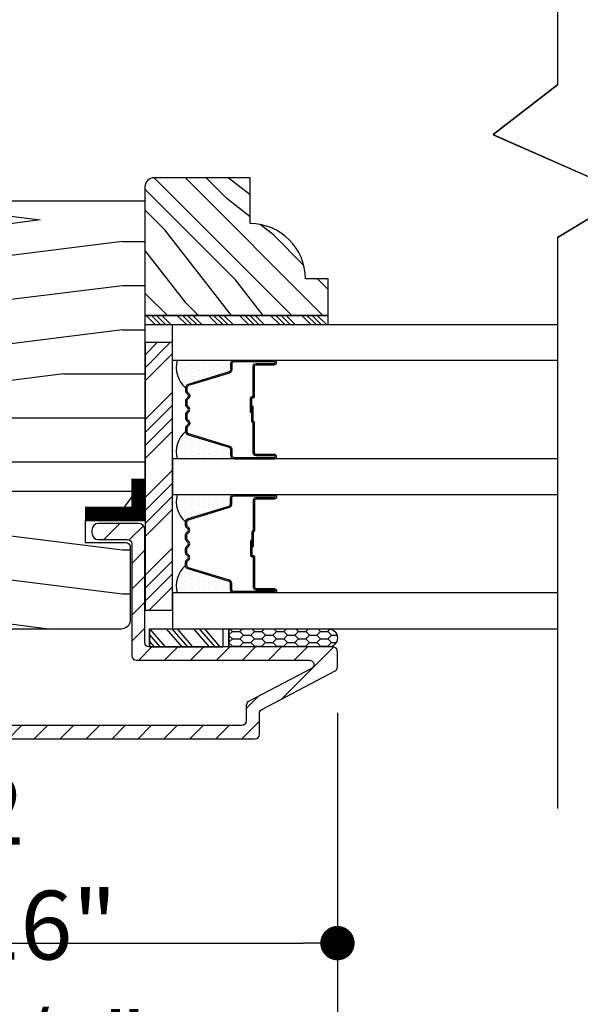
# Model space of a CAD drawing. Extents: x 0 to 54, y 0 to 114.
# Drawn here: x 13 to 14, y 47 to 50 of the extents above; entities that cross this region are included whole.
import ezdxf

# ---------------------------------------------------------------- set-up
doc = ezdxf.new("R2010")
doc.units = 0
doc.header["$LTSCALE"] = 6
doc.header["$MEASUREMENT"] = 0
doc.layers.get('0').update_dxf_attribs({"linetype": 'CONTINUOUS'})
doc.layers.get('Defpoints').update_dxf_attribs({"linetype": 'CONTINUOUS', "lineweight": 5})
doc.layers.add('A-ANNO-DIMS', color=3, linetype='CONTINUOUS')
doc.layers.add('A-DETL-CUT', color=6, linetype='CONTINUOUS')
doc.styles.add('SIMPLEX', font='SIMPLEX.shx', dxfattribs={"width": 0.75})
doc.dimstyles.new('Andersen Elevation', dxfattribs={"dimscale": 24, "dimtxt": 0.09375, "dimasz": 0.0625, "dimexe": 0.125, "dimexo": 0.0625, "dimgap": 0.03125, "dimtad": 1, "dimdec": 6, "dimzin": 3, "dimdsep": 46, "dimlunit": 4, "dimtxsty": 'SIMPLEX', "dimblk": 'DOT', "dimcen": 0, "dimclrd": 256, "dimclre": 256, "dimadec": 0, "dimazin": 0, "dimtfac": 1, "dimtdec": 6, "dimtmove": 0, "dimatfit": 0, "dimldrblk": 'DOT', "dimfxl": 1, "dimfrac": 2, "dimtolj": 1, "dimtzin": 4, "dimlwd": -1, "dimlwe": -1, "dimarcsym": 0})

# ---------------------------------------------------------------- blocks, each defined once
blk = doc.blocks.new('*X36')
at = {"color": 0}
for p, q in [((8.125, 4.5625), (8.125, 4.5625)), ((8.1406, 4.5625), (8.1406, 4.5625)), ((8.1172, 4.5469), (8.1172, 4.5469)), ((8.125, 4.5312), (8.125, 4.5312)), ((8.1328, 4.5469), (8.1328, 4.5469)), ((8.1406, 4.5312), (8.1406, 4.5312)), ((8.1484, 4.5469), (8.1484, 4.5469)), ((8.1562, 4.5312), (8.1562, 4.5312)), ((8.1172, 4.5156), (8.1172, 4.5156)), ((8.125, 4.5), (8.125, 4.5)), ((8.1328, 4.5156), (8.1328, 4.5156)), ((8.1406, 4.5), (8.1406, 4.5)), ((8.1484, 4.5156), (8.1484, 4.5156)), ((8.1562, 4.5), (8.1562, 4.5)), ((8.1641, 4.5156), (8.1641, 4.5156)), ((8.1719, 4.5), (8.1719, 4.5)), ((8.1172, 4.4844), (8.1172, 4.4844)), ((8.125, 4.4688), (8.125, 4.4688)), ((8.1328, 4.4844), (8.1328, 4.4844)), ((8.1406, 4.4688), (8.1406, 4.4688)), ((8.1484, 4.4844), (8.1484, 4.4844)), ((8.1562, 4.4688), (8.1562, 4.4688)), ((8.1641, 4.4844), (8.1641, 4.4844)), ((8.1719, 4.4688), (8.1719, 4.4688)), ((8.1797, 4.4844), (8.1797, 4.4844)), ((8.1172, 4.4531), (8.1172, 4.4531)), ((8.125, 4.4375), (8.125, 4.4375)), ((8.1328, 4.4531), (8.1328, 4.4531)), ((8.1406, 4.4375), (8.1406, 4.4375)), ((8.1484, 4.4531), (8.1484, 4.4531)), ((8.1562, 4.4375), (8.1562, 4.4375)), ((8.1641, 4.4531), (8.1641, 4.4531)), ((8.1719, 4.4375), (8.1719, 4.4375)), ((8.1797, 4.4531), (8.1797, 4.4531)), ((8.1875, 4.4375), (8.1875, 4.4375)), ((8.1172, 4.4219), (8.1172, 4.4219)), ((8.125, 4.4062), (8.125, 4.4062)), ((8.1328, 4.4219), (8.1328, 4.4219)), ((8.1406, 4.4062), (8.1406, 4.4062)), ((8.1484, 4.4219), (8.1484, 4.4219)), ((8.1562, 4.4062), (8.1562, 4.4062)), ((8.1641, 4.4219), (8.1641, 4.4219)), ((8.1719, 4.4062), (8.1719, 4.4062)), ((8.1797, 4.4219), (8.1797, 4.4219)), ((8.1875, 4.4062), (8.1875, 4.4062)), ((8.1953, 4.4219), (8.1953, 4.4219)), ((8.2031, 4.4062), (8.2031, 4.4062)), ((8.1172, 4.3906), (8.1172, 4.3906)), ((8.125, 4.375), (8.125, 4.375)), ((8.1328, 4.3906), (8.1328, 4.3906)), ((8.1406, 4.375), (8.1406, 4.375)), ((8.1484, 4.3906), (8.1484, 4.3906)), ((8.1562, 4.375), (8.1562, 4.375)), ((8.1641, 4.3906), (8.1641, 4.3906)), ((8.1719, 4.375), (8.1719, 4.375)), ((8.1797, 4.3906), (8.1797, 4.3906)), ((8.1953, 4.3906), (8.1953, 4.3906))]:
    blk.add_line(p, q, dxfattribs=at)
blk = doc.blocks.new('_DOT')
at = {"color": 0, "linetype": 'ByBlock'}
blk.add_line((-0.5, 0), (-1, 0), dxfattribs=at)
at = {"color": 0, "linetype": 'ByBlock', "const_width": 0.5}
blk.add_lwpolyline([(-0.25, 0, 1), (0.25, 0, 1)], format="xyb", close=True, dxfattribs=at)
blk = doc.blocks.new('*D193')
at = {"layer": 'A-ANNO-DIMS', "transparency": 16777216}
for p, q in [((11.3345, 47.3677), (11.3345, 46.0466)), ((10.5845, 47.2835), (10.5845, 46.0466)), ((10.4673, 46.2028), (10.3501, 46.2028)), ((10.5845, 46.2028), (11.3345, 46.2028)), ((11.4517, 46.2028), (13.0532, 46.2028))]:
    blk.add_line(p, q, dxfattribs=at)
at = {"layer": 'Defpoints', "color": 0, "transparency": 16777216}
for p in [(11.3345, 47.524), (10.5845, 47.4398), (11.3345, 46.2028)]:
    blk.add_point(p, dxfattribs=at)
at = {"layer": 'A-ANNO-DIMS', "transparency": 16777216, "xscale": 0.1171875, "yscale": 0.1171875, "zscale": 0.1171875}
blk.add_blockref('_DOT', (10.5845, 46.2028), dxfattribs=at)
at = {"layer": 'A-ANNO-DIMS', "transparency": 16777216, "xscale": 0.1171875, "yscale": 0.1171875, "zscale": 0.1171875, "rotation": 180}
blk.add_blockref('_DOT', (11.3345, 46.2028), dxfattribs=at)
at = {"layer": 'A-ANNO-DIMS', "color": 0, "transparency": 16777216, "insert": (12.6821, 46.4595), "char_height": 0.23438, "attachment_point": 5, "style": 'SIMPLEX'}
blk.add_mtext('\\A1;3/4"', dxfattribs=at)
blk = doc.blocks.new('*D194')
at = {"layer": 'A-ANNO-DIMS', "transparency": 16777216}
for p, q in [((13.647, 47.5968), (13.647, 45.3557)), ((10.5845, 47.2835), (10.5845, 45.3557)), ((10.7017, 45.512), (13.5298, 45.512))]:
    blk.add_line(p, q, dxfattribs=at)
at = {"layer": 'Defpoints', "color": 0, "transparency": 16777216}
for p in [(13.647, 47.753), (10.5845, 47.4398), (13.647, 45.512)]:
    blk.add_point(p, dxfattribs=at)
at = {"layer": 'A-ANNO-DIMS', "transparency": 16777216, "xscale": 0.1171875, "yscale": 0.1171875, "zscale": 0.1171875, "rotation": 180}
blk.add_blockref('_DOT', (10.5845, 45.512), dxfattribs=at)
at = {"layer": 'A-ANNO-DIMS', "transparency": 16777216, "xscale": 0.1171875, "yscale": 0.1171875, "zscale": 0.1171875}
blk.add_blockref('_DOT', (13.647, 45.512), dxfattribs=at)
at = {"layer": 'A-ANNO-DIMS', "color": 0, "transparency": 16777216, "insert": (12.1157, 45.7687), "char_height": 0.234375, "attachment_point": 5, "style": 'SIMPLEX'}
blk.add_mtext('\\A1;3 1/16"', dxfattribs=at)
blk = doc.blocks.new('*D199')
at = {"layer": 'A-ANNO-DIMS', "transparency": 16777216}
for p, q in [((13.647, 47.5968), (13.647, 46.6564)), ((11.3345, 47.3677), (11.3345, 46.6564)), ((11.4517, 46.8127), (13.5298, 46.8127))]:
    blk.add_line(p, q, dxfattribs=at)
at = {"layer": 'Defpoints', "color": 0, "transparency": 16777216}
for p in [(13.647, 47.753), (11.3345, 47.524), (13.647, 46.8127)]:
    blk.add_point(p, dxfattribs=at)
at = {"layer": 'A-ANNO-DIMS', "transparency": 16777216, "xscale": 0.1171875, "yscale": 0.1171875, "zscale": 0.1171875, "rotation": 180}
blk.add_blockref('_DOT', (11.3345, 46.8127), dxfattribs=at)
at = {"layer": 'A-ANNO-DIMS', "transparency": 16777216, "xscale": 0.1171875, "yscale": 0.1171875, "zscale": 0.1171875}
blk.add_blockref('_DOT', (13.647, 46.8127), dxfattribs=at)
at = {"layer": 'A-ANNO-DIMS', "color": 0, "transparency": 16777216, "insert": (12.4907, 47.0694), "char_height": 0.234375, "attachment_point": 5, "style": 'SIMPLEX'}
blk.add_mtext('\\A1;2 5/16"', dxfattribs=at)
blk = doc.blocks.new('*D200')
at = {"layer": 'A-ANNO-DIMS', "transparency": 16777216}
for p, q in [((10.5845, 47.2835), (10.5845, 44.7473)), ((18.5845, 47.2835), (18.5845, 44.7473)), ((10.7017, 44.9035), (18.4673, 44.9035))]:
    blk.add_line(p, q, dxfattribs=at)
at = {"layer": 'Defpoints', "color": 0, "transparency": 16777216}
for p in [(10.5845, 47.4398), (18.5845, 47.4398), (18.5845, 44.9035)]:
    blk.add_point(p, dxfattribs=at)
at = {"layer": 'A-ANNO-DIMS', "transparency": 16777216, "xscale": 0.1171875, "yscale": 0.1171875, "zscale": 0.1171875, "rotation": 180}
blk.add_blockref('_DOT', (10.5845, 44.9035), dxfattribs=at)
at = {"layer": 'A-ANNO-DIMS', "transparency": 16777216, "xscale": 0.1171875, "yscale": 0.1171875, "zscale": 0.1171875}
blk.add_blockref('_DOT', (18.5845, 44.9035), dxfattribs=at)
at = {"layer": 'A-ANNO-DIMS', "color": 0, "transparency": 16777216, "insert": (14.5845, 45.0988), "char_height": 0.234375, "attachment_point": 5, "style": 'SIMPLEX'}
blk.add_mtext('\\A1;FRAME WIDTH', dxfattribs=at)
blk = doc.blocks.new('*D201')
at = {"layer": 'A-ANNO-DIMS', "transparency": 16777216}
for p, q in [((13.647, 47.5968), (13.647, 45.3557)), ((15.522, 47.5968), (15.522, 45.3557)), ((13.7642, 45.512), (15.4048, 45.512))]:
    blk.add_line(p, q, dxfattribs=at)
at = {"layer": 'Defpoints', "color": 0, "transparency": 16777216}
for p in [(13.647, 47.753), (15.522, 47.753), (15.522, 45.512)]:
    blk.add_point(p, dxfattribs=at)
at = {"layer": 'A-ANNO-DIMS', "transparency": 16777216, "xscale": 0.1171875, "yscale": 0.1171875, "zscale": 0.1171875, "rotation": 180}
blk.add_blockref('_DOT', (13.647, 45.512), dxfattribs=at)
at = {"layer": 'A-ANNO-DIMS', "transparency": 16777216, "xscale": 0.1171875, "yscale": 0.1171875, "zscale": 0.1171875}
blk.add_blockref('_DOT', (15.522, 45.512), dxfattribs=at)
at = {"layer": 'A-ANNO-DIMS', "color": 0, "transparency": 16777216, "insert": (14.5845, 45.7073), "char_height": 0.23438, "attachment_point": 5, "style": 'SIMPLEX'}
blk.add_mtext('\\A1;DLO', dxfattribs=at)

msp = doc.modelspace()

# ---------------------------------------------------------------- hatches: boundary and pattern name
at = {"layer": 'A-DETL-CUT'}
h = msp.add_hatch(dxfattribs=at)
h.set_pattern_fill('PGRAIN', color=256, scale=0.025, angle=135, style=0)
h.set_pattern_definition([(135, (85.71225, 14.6992), (-0.53033, -0.53033), [0.4, -2.6]), (135, (85.6592, 14.6462), (-0.53033, -0.53033), [0.57181, -2.42819]), (135, (85.6062, 14.5931), (-0.53033, -0.53033), [0.728682, -2.271318]), (135, (85.55315, 14.5401), (-0.53033, -0.53033), [0.728682, -2.271318]), (135, (85.5001, 14.4871), (-0.53033, -0.53033), [0.57181, -2.42819]), (135, (85.4471, 14.434), (-0.53033, -0.53033), [0.4, -2.6]), (135, (85.39405, 14.381), (-0.53033, -0.53033), [0.526157, -2.473843]), (135, (85.341, 14.328), (-0.53033, -0.53033), [2.143128, -0.856872]), (135, (85.288, 14.2749), (-0.53033, -0.53033), [1.971318, -1.028682]), (135, (85.23495, 14.2219), (-0.53033, -0.53033), [0.309607, -2.690393]), (135, (85.1819, 15.30024), (-0.53033, -0.53033), [0.228682, -2.771318]), (135, (85.0734, 15.2839), (-0.53033, -0.53033), [0.270117, -2.729883]), (135, (84.9096, 15.34156), (-0.53033, -0.53033), [0.11378, -2.88622]), (135, (84.8047, 15.2367), (-0.53033, -0.53033), [0.11378, -2.88622]), (135, (84.8624, 15.0729), (-0.53033, -0.53033), [0.270117, -2.729883]), (135, (84.84604, 14.9644), (-0.53033, -0.53033), [0.228682, -2.771318]), (135, (84.8629, 14.8768), (-0.53033, -0.53033), [0.402665, -2.597335]), (135, (84.8923, 14.5999), (-0.53033, -0.53033), [1.390393, -1.609607]), (135, (84.702, 15.7094), (-0.53033, -0.53033), [0.071318, -2.928682]), (135, (84.649, 15.6564), (-0.53033, -0.53033), [0.17153, -2.82847]), (135, (84.59595, 15.6034), (-0.53033, -0.53033), [0.336466, -2.663534]), (135, (84.5429, 15.5503), (-0.53033, -0.53033), [0.542637, -2.457363]), (135, (84.4899, 15.4973), (-0.53033, -0.53033), [0.714446, -2.285554]), (135, (84.43685, 15.4443), (-0.53033, -0.53033), [0.871318, -2.128682]), (135, (84.4544, 15.3206), (-0.53033, -0.53033), [0.971178, -2.028822]), (135, (84.1565, 16.255), (-0.53033, -0.53033), [0.19979, -2.80021]), (135, (84.0861, 16.19096), (-0.53033, -0.53033), [0.355718, -2.644282]), (135, (83.9117, 16.2522), (-0.53033, -0.53033), [0.228682, -2.771318]), (135, (83.8032, 16.2359), (-0.53033, -0.53033), [0.270117, -2.729883]), (135, (83.6394, 16.29355), (-0.53033, -0.53033), [0.11378, -2.88622]), (135, (83.5345, 16.1887), (-0.53033, -0.53033), [0.11378, -2.88622]), (135, (83.5922, 16.0249), (-0.53033, -0.53033), [0.270117, -2.729883]), (135, (83.57585, 15.91636), (-0.53033, -0.53033), [0.228682, -2.771318]), (142.125, (85.0379, 15.05536), (-2.1213203, 2.1213204), [0.29539, -5.751302]), (142.125, (85.0958, 14.8914), (-2.1213203, 2.1213204), [0.29566, -5.751032]), (142.125, (85.16424, 14.71688), (-2.1213203, 2.1213204), [0.403113, -5.64358]), (142.125, (85.022, 14.75305), (-2.1213203, 2.1213204), [0.201556, -5.845137]), (142.125, (85.0202, 15.46194), (-2.1213203, 2.1213204), [0.403113, -5.64358]), (142.125, (84.88237, 15.47488), (-2.1213203, 2.1213204), [0.29566, -5.751032]), (142.125, (84.82912, 15.422), (-2.1213203, 2.1213204), [0.29539, -5.751302]), (142.125, (83.7677, 16.00735), (-2.1213203, 2.1213204), [0.29539, -5.751302]), (142.125, (83.8256, 15.8434), (-2.1213203, 2.1213204), [0.29566, -5.751032]), (142.125, (83.89405, 15.66887), (-2.1213203, 2.1213204), [0.403113, -5.64358]), (142.125, (83.90913, 15.5831), (-2.1213203, 2.1213204), [0.201556, -5.845137]), (142.125, (83.82958, 16.6349), (-2.1213203, 2.1213204), [0.302335, -5.744359]), (142.125, (84.0152, 16.39626), (-2.1213203, 2.1213204), [0.60467, -5.442024]), (142.125, (83.83454, 16.4425), (-2.1213203, 2.1213204), [0.442988, -5.603705]), (142.125, (83.75003, 16.41393), (-2.1213203, 2.1213204), [0.403113, -5.64358]), (142.125, (83.61218, 16.42687), (-2.1213203, 2.1213204), [0.29566, -5.751032]), (142.125, (83.55893, 16.374), (-2.1213203, 2.1213204), [0.29539, -5.751302]), (307.875, (84.5429, 15.55033), (2.1213204, -2.1213203), [0.29539, -5.751302]), (127.875, (85.4294, 14.98204), (-2.1213204, 2.1213203), [0.403113, -5.64358]), (127.875, (85.2549, 15.0505), (-2.1213204, 2.1213203), [0.29566, -5.751032]), (127.875, (85.09093, 15.1084), (-2.1213204, 2.1213203), [0.29539, -5.751302]), (307.875, (84.4899, 15.4973), (2.1213204, -2.1213203), [0.29566, -5.751032]), (307.875, (84.43685, 15.44427), (2.1213204, -2.1213203), [0.403113, -5.64358]), (307.875, (84.45443, 15.32062), (2.1213204, -2.1213203), [0.201556, -5.845137]), (127.875, (85.01603, 14.44083), (-2.1213204, 2.1213203), [0.201556, -5.845137]), (307.875, (84.28036, 16.23716), (2.1213204, -2.1213203), [0.60467, -5.442024]), (307.875, (84.15646, 16.255), (2.1213204, -2.1213203), [0.60467, -5.442024]), (307.875, (84.08607, 16.19096), (2.1213204, -2.1213203), [0.442988, -5.603705]), (127.875, (84.1592, 15.93403), (-2.1213204, 2.1213203), [0.403113, -5.64358]), (127.875, (83.9847, 16.0025), (-2.1213204, 2.1213203), [0.29566, -5.751032]), (127.875, (83.82074, 16.06038), (-2.1213204, 2.1213203), [0.29539, -5.751302]), (307.875, (83.27273, 16.50232), (2.1213204, -2.1213203), [0.29539, -5.751302]), (307.875, (83.2197, 16.4493), (2.1213204, -2.1213203), [0.29566, -5.751032]), (307.875, (83.16666, 16.39626), (2.1213204, -2.1213203), [0.403113, -5.64358]), (307.875, (83.11363, 16.34322), (2.1213204, -2.1213203), [0.302335, -5.744359]), (135, (84.8702, 15.3022), (-0.53033, -0.53033), [0.11378, -2.88622]), (135, (84.8432, 15.2752), (-0.53033, -0.53033), [0.11378, -2.88622]), (135, (83.6, 16.2542), (-0.53033, -0.53033), [0.11378, -2.88622]), (135, (83.573, 16.2272), (-0.53033, -0.53033), [0.11378, -2.88622]), (127.875, (84.9648, 15.1806), (-2.1213204, 2.1213203), [0.15404, -5.892654]), (142.125, (84.9648, 15.1806), (-2.1213203, 2.1213204), [0.15404, -5.892654]), (307.875, (84.66817, 15.47722), (2.1213204, -2.1213203), [0.15404, -5.892654]), (142.125, (84.78976, 15.38265), (-2.1213203, 2.1213204), [0.15404, -5.892654]), (127.875, (83.6946, 16.1326), (-2.1213204, 2.1213203), [0.15404, -5.892654]), (142.125, (83.6946, 16.1326), (-2.1213203, 2.1213204), [0.15404, -5.892654]), (307.875, (83.39798, 16.4292), (2.1213204, -2.1213203), [0.15404, -5.892654]), (142.125, (83.51957, 16.33464), (-2.1213203, 2.1213204), [0.15404, -5.892654])])
h.paths.add_polyline_path([(13.02197, 49.419792, 0.41421356), (12.99072, 49.388542), (12.99072, 48.950792), (13.61572, 48.950792), (13.61572, 49.075792), (13.53772, 49.075792, 0.41421356), (13.34972, 49.263792), (13.34972, 49.419792)])
h = msp.add_hatch(dxfattribs=at)
h.set_pattern_fill('PGRAIN', color=256, scale=0.05, angle=180, style=0)
h.set_pattern_definition([(7e-15, (-55.9457, 15.1499), (2e-16, -1.5), [0.8, -5.2]), (7e-15, (-55.9457, 14.9999), (2e-16, -1.5), [1.14362, -4.85638]), (7e-15, (-55.9457, 14.8499), (2e-16, -1.5), [1.45736, -4.54264]), (7e-15, (-55.9457, 14.6999), (2e-16, -1.5), [1.45736, -4.54264]), (7e-15, (-55.9457, 14.5499), (2e-16, -1.5), [1.14362, -4.85638]), (7e-15, (-55.9457, 14.3999), (2e-16, -1.5), [0.8, -5.2]), (7e-15, (-55.9457, 14.2499), (2e-16, -1.5), [1.05231, -4.94769]), (7e-15, (-55.9457, 14.0999), (2e-16, -1.5), [4.28626, -1.71374]), (7e-15, (-55.9457, 13.9499), (2e-16, -1.5), [3.94264, -2.05736]), (7e-15, (-55.9457, 13.7999), (2e-16, -1.5), [0.61921, -5.38079]), (7e-15, (-54.3457, 15.2499), (2e-16, -1.5), [0.45736, -5.54264]), (7e-15, (-54.2154, 15.0732), (2e-16, -1.5), [0.54023, -5.45977]), (7e-15, (-53.9022, 14.9232), (2e-16, -1.5), [0.22756, -5.77244]), (7e-15, (-53.9022, 14.6266), (2e-16, -1.5), [0.22756, -5.77244]), (7e-15, (-54.2154, 14.4765), (2e-16, -1.5), [0.54023, -5.45977]), (7e-15, (-54.3457, 14.2999), (2e-16, -1.5), [0.45736, -5.54264]), (7e-15, (-54.4934, 14.1999), (2e-16, -1.5), [0.80533, -5.19467]), (7e-15, (-54.9265, 13.8499), (2e-16, -1.5), [2.78079, -3.21921]), (7e-15, (-53.0884, 15.1499), (2e-16, -1.5), [0.14264, -5.85736]), (7e-15, (-53.0884, 14.9999), (2e-16, -1.5), [0.34306, -5.65694]), (7e-15, (-53.0884, 14.8499), (2e-16, -1.5), [0.67293, -5.32707]), (7e-15, (-53.0884, 14.6999), (2e-16, -1.5), [1.08527, -4.91473]), (7e-15, (-53.0884, 14.5499), (2e-16, -1.5), [1.42889, -4.57111]), (7e-15, (-53.0884, 14.3999), (2e-16, -1.5), [1.74264, -4.25736]), (7e-15, (-53.2881, 14.2499), (2e-16, -1.5), [1.94236, -4.05764]), (7e-15, (-51.5453, 15.1499), (2e-16, -1.5), [0.39958, -5.60042]), (7e-15, (-51.5363, 14.9598), (2e-16, -1.5), [0.71144, -5.28856]), (7e-15, (-51.2031, 14.7999), (2e-16, -1.5), [0.45736, -5.54264]), (7e-15, (-51.0727, 14.6232), (2e-16, -1.5), [0.54023, -5.45977]), (7e-15, (-50.7595, 14.4732), (2e-16, -1.5), [0.22756, -5.77244]), (7e-15, (-50.7595, 14.1766), (2e-16, -1.5), [0.22756, -5.77244]), (7e-15, (-51.0727, 14.0265), (2e-16, -1.5), [0.54023, -5.45977]), (7e-15, (-51.2031, 13.8499), (2e-16, -1.5), [0.45736, -5.54264]), (352.875, (-54.4884, 14.6999), (6, 3e-08), [0.59078, -11.5026]), (352.875, (-54.8021, 14.5499), (6, 3e-08), [0.59132, -11.50206]), (352.875, (-55.14574, 14.3999), (6, 3e-08), [0.80623, -11.28716]), (352.875, (-54.8934, 14.2499), (6, 3e-08), [0.40311, -11.69027]), (352.875, (-53.8884, 15.2499), (6, 3e-08), [0.80623, -11.28716]), (352.875, (-53.6751, 15.07324), (6, 3e-08), [0.59132, -11.50206]), (352.875, (-53.6746, 14.9232), (6, 3e-08), [0.59078, -11.5026]), (352.875, (-51.34574, 14.2499), (6, 3e-08), [0.59078, -11.5026]), (352.875, (-51.6595, 14.0999), (6, 3e-08), [0.59132, -11.50206]), (352.875, (-52.0031, 13.9499), (6, 3e-08), [0.80623, -11.28716]), (352.875, (-52.14574, 13.8499), (6, 3e-08), [0.40311, -11.69027]), (352.875, (-50.54574, 15.2249), (6, 3e-08), [0.60467, -11.48872]), (352.875, (-51.14574, 15.1499), (6, 3e-08), [1.20934, -10.88405]), (352.875, (-50.8249, 14.9598), (6, 3e-08), [0.88598, -11.20741]), (352.875, (-50.74574, 14.7999), (6, 3e-08), [0.80623, -11.28716]), (352.875, (-50.5325, 14.62324), (6, 3e-08), [0.59132, -11.50206]), (352.875, (-50.53196, 14.4732), (6, 3e-08), [0.59078, -11.5026]), (187.125, (-53.0884, 14.6999), (-6, 3e-08), [0.59078, -11.5026]), (7.125, (-55.14574, 15.1499), (6, -3e-08), [0.80623, -11.28716]), (7.125, (-54.8021, 14.9999), (6, -3e-08), [0.59132, -11.50206]), (7.125, (-54.4884, 14.8499), (6, -3e-08), [0.59078, -11.5026]), (187.125, (-53.0884, 14.5499), (-6, 3e-08), [0.59132, -11.50206]), (187.125, (-53.0884, 14.3999), (-6, 3e-08), [0.80623, -11.28716]), (187.125, (-53.2881, 14.2499), (-6, 3e-08), [0.40311, -11.69027]), (7.125, (-55.3265, 13.7999), (6, -3e-08), [0.40311, -11.69027]), (187.125, (-51.74574, 15.2999), (-6, 3e-08), [1.20934, -10.88405]), (187.125, (-51.5453, 15.1499), (-6, 3e-08), [1.20934, -10.88405]), (187.125, (-51.5363, 14.9598), (-6, 3e-08), [0.88598, -11.20741]), (7.125, (-52.0031, 14.6999), (6, -3e-08), [0.80623, -11.28716]), (7.125, (-51.6595, 14.5499), (6, -3e-08), [0.59132, -11.50206]), (7.125, (-51.34574, 14.3999), (6, -3e-08), [0.59078, -11.5026]), (187.125, (-49.94574, 14.2499), (-6, 3e-08), [0.59078, -11.5026]), (187.125, (-49.94574, 14.0999), (-6, 3e-08), [0.59132, -11.50206]), (187.125, (-49.94574, 13.9499), (-6, 3e-08), [0.80623, -11.28716]), (187.125, (-49.94574, 13.7999), (-6, 3e-08), [0.60467, -11.48872]), (7e-15, (-53.9022, 14.8118), (2e-16, -1.5), [0.22756, -5.77244]), (7e-15, (-53.9022, 14.7354), (2e-16, -1.5), [0.22756, -5.77244]), (7e-15, (-50.7595, 14.3618), (2e-16, -1.5), [0.22756, -5.77244]), (7e-15, (-50.7595, 14.2854), (2e-16, -1.5), [0.22756, -5.77244]), (7.125, (-54.20786, 14.7736), (6, -3e-08), [0.30808, -11.78531]), (352.875, (-54.20786, 14.7736), (6, 3e-08), [0.30808, -11.78531]), (187.125, (-53.3689, 14.7736), (-6, 3e-08), [0.30808, -11.78531]), (352.875, (-53.6746, 14.81184), (6, 3e-08), [0.30808, -11.78531]), (7.125, (-51.0652, 14.3236), (6, -3e-08), [0.30808, -11.78531]), (352.875, (-51.0652, 14.3236), (6, 3e-08), [0.30808, -11.78531]), (187.125, (-50.22626, 14.3236), (-6, 3e-08), [0.30808, -11.78531]), (352.875, (-50.53196, 14.36184), (6, 3e-08), [0.30808, -11.78531])])
h.paths.add_polyline_path([(12.99072, 49.341492), (12.99072, 48.394731), (12.887377, 48.252492), (12.78672, 48.252492), (12.78672, 48.177492), (12.92572, 48.177492, -0.41421356), (12.94072, 48.162492), (12.94072, 47.913742, -0.41421356), (12.90972, 47.882742), (11.70797, 47.882742, -0.41421356), (11.66297, 47.927742), (11.66297, 48.178742), (11.79797, 48.178742), (11.79797, 48.256742), (11.66297, 48.256742), (11.66297, 48.326492), (11.64797, 48.326492), (11.64797, 48.74666), (11.67897, 48.747742), (11.67897, 49.341492)])
h = msp.add_hatch(dxfattribs=at)
h.set_pattern_fill('ANSI34', color=256, scale=0.1, angle=90, style=0)
h.set_pattern_definition([(135, (85.801475, 14.64619), (-0.05303301, -0.05303301), []), (135, (85.801475, 14.66387), (-0.05303301, -0.05303301), []), (135, (85.801475, 14.68155), (-0.05303301, -0.05303301), []), (135, (85.801475, 14.69923), (-0.05303301, -0.05303301), [])])
h.paths.add_polyline_path([(12.99072, 48.950792), (12.99072, 48.919792), (13.61572, 48.919792), (13.61572, 48.950792)])
h = msp.add_hatch(dxfattribs=at)
h.set_pattern_fill('ANSI31', color=256, scale=0.5, angle=180, style=0)
h.set_pattern_definition([(225, (-66.14482, 24.523454), (0.044194174, -0.044194174), [])])
h.paths.add_polyline_path([(11.33447, 48.153492), (11.33447, 47.523992, 0.41421356), (11.34947, 47.508992), (13.36597, 47.508992, 0.41421356), (13.38097, 47.523992), (13.38097, 47.594936, -0.27845947), (13.388984, 47.60821), (13.638956, 47.739774, 0.27845947), (13.64697, 47.753048), (13.64697, 47.806492, 0.41421356), (13.63197, 47.821492), (13.00597, 47.821492, -0.41421356), (12.99097, 47.836492), (12.99097, 48.219992, 0.41421356), (12.96847, 48.242492), (12.83247, 48.242492, 0.41421356), (12.80997, 48.219992), (12.80997, 48.209992, 0.41421356), (12.83247, 48.187492), (12.93097, 48.187492, -0.41421356), (12.94597, 48.172492), (12.94597, 47.791492, 0.41421356), (12.96097, 47.776492), (13.551395, 47.776492, -0.78298369), (13.558381, 47.748218), (13.343984, 47.635378, 0.27845947), (13.33597, 47.622104), (13.33597, 47.568992, -0.41421356), (13.32097, 47.553992), (11.40447, 47.553992, -0.41421356), (11.38947, 47.568992), (11.38947, 48.105993, -0.41421356), (11.40447, 48.120993), (11.600395, 48.120993, 0.4209877), (11.655381, 48.177261, -0.4209877), (11.665378, 48.187492), (11.741922, 48.187492, 0.41421356), (11.764422, 48.209992), (11.764422, 48.219992, 0.41421356), (11.741922, 48.242492), (11.665378, 48.242492, -0.4209877), (11.655381, 48.252723, 0.4209877), (11.600395, 48.308992), (11.371939, 48.308992, 0.41421356), (11.349439, 48.286492), (11.349439, 48.276492, 0.41421356), (11.371939, 48.253992), (11.571939, 48.253992, -0.41421356), (11.594439, 48.231492), (11.594439, 48.198492, -0.41421356), (11.571939, 48.175992), (11.35697, 48.175992, 0.41421356)])
h = msp.add_hatch(dxfattribs=at)
h.set_pattern_fill('CS25', color=256, scale=0.0025, angle=270, style=0)
h.set_pattern_definition([(360, (87.126268, 7.036893), (0.0375, 0.0125), [0.025, -0.05]), (45, (87.11377, 7.024393), (-0.0375, 0.0375), [0.01767767, -0.035355338]), (315, (87.11377, 7.024393), (0.0375, 0.0375), [0.01767767, -0.035355338]), (315, (87.15127, 7.036893), (0.0375, 0.0375), [0.01767767, -0.035355338]), (45, (87.15127, 7.011893), (-0.0375, 0.0375), [0.01767767, -0.035355338]), (315, (87.15127, 6.986893), (0.0375, 0.0375), [0.01767767, -0.035355338]), (45, (87.15127, 6.961893), (-0.0375, 0.0375), [0.01767767, -0.035355338]), (315, (87.11377, 6.974393), (0.0375, 0.0375), [0.01767767, -0.035355338])])
h.paths.add_polyline_path([(13.277115, 47.883492), (13.277115, 47.821492), (13.617, 47.821492, 0.96677419), (13.617, 47.883492)])

# ---------------------------------------------------------------- linework, layer by layer
for p, q in [((13.076841, 48.858242), (12.991383, 48.772784)), ((13.032647, 48.858242), (12.991383, 48.816978)), ((13.08447, 48.821677), (12.991383, 48.728589)), ((13.08447, 48.689094), (12.991383, 48.596007)), ((13.08447, 48.6449), (12.991383, 48.551813)), ((13.08447, 48.600706), (12.991383, 48.507619)), ((13.08447, 48.556512), (12.991383, 48.463424)), ((13.08447, 48.423929), (12.991383, 48.330842)), ((13.08447, 48.379735), (12.991383, 48.286648)), ((13.08447, 48.335541), (12.991383, 48.242454)), ((13.08447, 48.291347), (12.991383, 48.198259)), ((13.08447, 48.158764), (12.991383, 48.065677)), ((13.08447, 48.11457), (12.991383, 48.021483)), ((13.08447, 48.070376), (12.991383, 47.977289)), ((13.08447, 48.026181), (13.005281, 47.946992)), ((13.00597, 47.863104), (13.041398, 47.821492)), ((13.006463, 47.883492), (13.05925, 47.821492)), ((13.063711, 47.883492), (13.116499, 47.821492)), ((13.082794, 47.883492), (13.135582, 47.821492)), ((13.100646, 47.883492), (13.153433, 47.821492)), ((13.156664, 47.883492), (13.209451, 47.821492)), ((13.175746, 47.883492), (13.228534, 47.821492)), ((13.193598, 47.883492), (13.246385, 47.821492)), ((13.00597, 47.84069), (13.022315, 47.821492))]:
    msp.add_line(p, q, dxfattribs=at)
at = {"layer": 'A-DETL-CUT', "linetype": 'Continuous'}
for p, q in [((13.132252, 48.639481), (13.138006, 48.633728)), ((13.135434, 48.642663), (13.141187, 48.63691)), ((13.138006, 48.626657), (13.132252, 48.620904)), ((13.141187, 48.623475), (13.135434, 48.617722)), ((13.138006, 48.176628), (13.132252, 48.182381)), ((13.132252, 48.163804), (13.138006, 48.169557)), ((13.141187, 48.17981), (13.135434, 48.185563)), ((13.135434, 48.160622), (13.141187, 48.166375))]:
    msp.add_line(p, q, dxfattribs=at)
at = {"layer": 'A-DETL-CUT'}
for points in [[(14.39697, 51.596548), (14.39697, 49.736209), (14.177554, 49.567002), (14.640917, 49.363212), (14.39697, 49.216236), (14.39697, 47.271818)], [(14.39697, 51.595921), (14.39697, 49.735581), (14.177554, 49.566374), (14.640917, 49.362584), (14.39697, 49.215608), (14.39697, 47.27119)], [(13.61572, 48.950792), (12.99072, 48.950792), (12.99072, 48.919792), (13.61572, 48.919792), (13.61572, 48.950792)], [(13.00597, 47.883492), (13.00597, 47.821492), (13.00597, 47.883492), (13.255821, 47.883492), (13.255821, 47.821492), (13.00597, 47.821492), (13.255821, 47.821492)]]:
    msp.add_lwpolyline(points, dxfattribs=at)
for points in [[(12.99072, 48.950792), (13.61572, 48.950792), (13.61572, 49.075792), (13.53772, 49.075792, 0.41421356), (13.34972, 49.263792), (13.34972, 49.419792), (13.02197, 49.419792, 0.41421356), (12.99072, 49.388542)], [(11.64797, 48.326492), (11.64797, 48.74666), (11.67897, 48.747742), (11.67897, 49.341492), (12.99072, 49.341492), (12.99072, 48.394731), (12.887377, 48.252492), (12.78672, 48.252492), (12.78672, 48.177492), (12.92572, 48.177492, -0.41421356), (12.94072, 48.162492), (12.94072, 47.913742, -0.41421356), (12.90972, 47.882742), (11.70797, 47.882742, -0.41421356), (11.66297, 47.927742), (11.66297, 48.178742), (11.79797, 48.178742), (11.79797, 48.256742), (11.66297, 48.256742), (11.66297, 48.326492)]]:
    msp.add_lwpolyline(points, format="xyb", close=True, dxfattribs=at)
at = {"layer": 'A-DETL-CUT', "linetype": 'Continuous'}
for points in [[(14.39697, 48.797692), (13.08447, 48.797692), (13.08447, 48.919792), (14.39697, 48.919792)], [(14.39697, 48.462692), (13.08447, 48.462692), (13.08447, 48.340592), (14.39697, 48.340592)], [(14.39697, 48.005592), (13.08447, 48.005592), (13.08447, 47.883492), (14.39697, 47.883492)]]:
    msp.add_lwpolyline(points, dxfattribs=at)
at = {"layer": 'A-DETL-CUT'}
msp.add_lwpolyline([(13.08447, 47.946992), (13.08447, 48.858242), (12.991383, 48.858242), (12.991383, 47.946992)], close=True, dxfattribs=at)
at = {"layer": 'A-DETL-CUT', "linetype": 'Continuous'}
for points in [[(13.13397, 48.614186), (13.13397, 48.599698, 0.19891237), (13.135434, 48.596163), (13.141187, 48.59041, -0.41421356), (13.141187, 48.576975), (13.135434, 48.571222, 0.19891237), (13.13397, 48.567686), (13.13397, 48.555834, 0.32975055), (13.139277, 48.548662), (13.278832, 48.505995, -0.32975055), (13.28697, 48.494998), (13.28697, 48.474692, 0.41421356), (13.29447, 48.467192), (13.43197, 48.467192, 1), (13.43197, 48.473192), (13.36947, 48.473192, -0.41421356), (13.35997, 48.482692), (13.35997, 48.585275, 0.36162149), (13.359561, 48.585767, -0.36162149), (13.35547, 48.590684), (13.35547, 48.669692, -0.41421356), (13.35597, 48.670192), (13.35947, 48.670192, 0.41421356), (13.36447, 48.675192), (13.36447, 48.777692, -0.41421356), (13.36947, 48.782692), (13.43197, 48.782692, 1), (13.43197, 48.797692), (13.29447, 48.797692, 0.41421356), (13.28247, 48.785692), (13.28247, 48.765386, -0.32975055), (13.277517, 48.758692), (13.137962, 48.716026, 0.32975055), (13.12947, 48.70455), (13.12947, 48.692698, 0.19891237), (13.132252, 48.685981), (13.138006, 48.680228, -0.41421356), (13.138006, 48.673157), (13.132252, 48.667404, 0.19891237), (13.12947, 48.660686), (13.12947, 48.646198)], [(13.35547, 48.620192), (13.35097, 48.620192), (13.35097, 48.669692, -0.41421356), (13.35597, 48.674692), (13.35947, 48.674692, 0.41421356), (13.35997, 48.675192), (13.35997, 48.777692, -0.41421356), (13.36947, 48.787192), (13.43197, 48.787192, 1), (13.43197, 48.793192), (13.29447, 48.793192, 0.41421356), (13.28697, 48.785692), (13.28697, 48.765386, -0.32975055), (13.278832, 48.754389), (13.139277, 48.711722, 0.32975055), (13.13397, 48.70455), (13.13397, 48.692698, 0.19891237), (13.135434, 48.689163), (13.141187, 48.68341, -0.41421356), (13.141187, 48.669975), (13.135434, 48.664222, 0.19891237), (13.13397, 48.660686), (13.13397, 48.646198)], [(13.12947, 48.614186), (13.12947, 48.599698, 0.19891237), (13.132252, 48.592981), (13.138006, 48.587228, -0.41421356), (13.138006, 48.580157), (13.132252, 48.574404, 0.19891237), (13.12947, 48.567686), (13.12947, 48.555834, 0.32975055), (13.137962, 48.544358), (13.277517, 48.501692, -0.32975055), (13.28247, 48.494998), (13.28247, 48.474692, 0.41421356), (13.29447, 48.462692), (13.43197, 48.462692, 1), (13.43197, 48.477692), (13.36947, 48.477692, -0.41421356), (13.36447, 48.482692), (13.36447, 48.585275, 0.36162149), (13.360379, 48.590192, -0.36162149), (13.35997, 48.590684), (13.35997, 48.640192), (13.35547, 48.640192)], [(13.12947, 48.189098), (13.12947, 48.203586, -0.19891237), (13.132252, 48.210304), (13.138006, 48.216057, 0.41421356), (13.138006, 48.223128), (13.132252, 48.228881, -0.19891237), (13.12947, 48.235598), (13.12947, 48.24745, -0.32975055), (13.137962, 48.258926), (13.277517, 48.301592, 0.32975055), (13.28247, 48.308286), (13.28247, 48.328592, -0.41421356), (13.29447, 48.340592), (13.43197, 48.340592, -1), (13.43197, 48.325592), (13.36947, 48.325592, 0.41421356), (13.36447, 48.320592), (13.36447, 48.218009, -0.36162149), (13.360379, 48.213092, 0.36162149), (13.35997, 48.2126), (13.35997, 48.163092), (13.35547, 48.163092)], [(13.13397, 48.189098), (13.13397, 48.203586, -0.19891237), (13.135434, 48.207122), (13.141187, 48.212875, 0.41421356), (13.141187, 48.22631), (13.135434, 48.232063, -0.19891237), (13.13397, 48.235598), (13.13397, 48.24745, -0.32975055), (13.139277, 48.254622), (13.278832, 48.297289, 0.32975055), (13.28697, 48.308286), (13.28697, 48.328592, -0.41421356), (13.29447, 48.336092), (13.43197, 48.336092, -1), (13.43197, 48.330092), (13.36947, 48.330092, 0.41421356), (13.35997, 48.320592), (13.35997, 48.218009, -0.36162149), (13.359561, 48.217517, 0.36162149), (13.35547, 48.2126), (13.35547, 48.133592, 0.41421356), (13.35597, 48.133092), (13.35947, 48.133092, -0.41421356), (13.36447, 48.128092), (13.36447, 48.025592, 0.41421356), (13.36947, 48.020592), (13.43197, 48.020592, -1), (13.43197, 48.005592), (13.29447, 48.005592, -0.41421356), (13.28247, 48.017592), (13.28247, 48.037898, 0.32975055), (13.277517, 48.044592), (13.137962, 48.087258, -0.32975055), (13.12947, 48.098734), (13.12947, 48.110586, -0.19891237), (13.132252, 48.117304), (13.138006, 48.123057, 0.41421356), (13.138006, 48.130128), (13.132252, 48.135881, -0.19891237), (13.12947, 48.142598), (13.12947, 48.157086)], [(13.35547, 48.183092), (13.35097, 48.183092), (13.35097, 48.133592, 0.41421356), (13.35597, 48.128592), (13.35947, 48.128592, -0.41421356), (13.35997, 48.128092), (13.35997, 48.025592, 0.41421356), (13.36947, 48.016092), (13.43197, 48.016092, -1), (13.43197, 48.010092), (13.29447, 48.010092, -0.41421356), (13.28697, 48.017592), (13.28697, 48.037898, 0.32975055), (13.278832, 48.048895), (13.139277, 48.091562, -0.32975055), (13.13397, 48.098734), (13.13397, 48.110586, -0.19891237), (13.135434, 48.114122), (13.141187, 48.119875, 0.41421356), (13.141187, 48.13331), (13.135434, 48.139063, -0.19891237), (13.13397, 48.142598), (13.13397, 48.157086)]]:
    msp.add_lwpolyline(points, format="xyb", dxfattribs=at)
at = {"layer": 'A-DETL-CUT', "const_width": 0.05}
for points in [[(12.969449, 48.394731), (12.969449, 48.252492)], [(12.78672, 48.274225), (12.99072, 48.274225)]]:
    msp.add_lwpolyline(points, dxfattribs=at)
at = {"layer": 'A-DETL-CUT'}
for points in [[(11.34947, 47.508992), (13.36597, 47.508992, 0.41421356), (13.38097, 47.523992), (13.38097, 47.594936, -0.27845947), (13.388984, 47.60821), (13.638956, 47.739774, 0.27845947), (13.64697, 47.753048), (13.64697, 47.806492, 0.41421356), (13.63197, 47.821492), (13.00597, 47.821492, -0.41421356), (12.99097, 47.836492), (12.99097, 48.219992, 0.41421356), (12.96847, 48.242492), (12.83247, 48.242492, 0.41421356), (12.80997, 48.219992), (12.80997, 48.209992, 0.41421356), (12.83247, 48.187492), (12.93097, 48.187492, -0.41421356), (12.94597, 48.172492), (12.94597, 47.791492, 0.41421356), (12.96097, 47.776492), (13.551395, 47.776492, -0.78298369), (13.558381, 47.748218), (13.343984, 47.635378, 0.27845947), (13.33597, 47.622104), (13.33597, 47.568992, -0.41421356), (13.32097, 47.553992), (11.40447, 47.553992, -0.41421356)], [(13.277115, 47.883492), (13.277115, 47.821492), (13.277115, 47.883492), (13.617, 47.883492, -0.96677419), (13.617, 47.821492), (13.277115, 47.821492)]]:
    msp.add_lwpolyline(points, format="xyb", dxfattribs=at)
at = {"layer": 'A-DETL-CUT', "linetype": 'Continuous'}
for centre, radius, start, end in [((13.188947, 48.773912), 0.091395, 164.918662, 229.400613), ((13.13897, 48.646198), 0.0095, 180, 225), ((13.13897, 48.646198), 0.005, 180, 225), ((13.13447, 48.630192), 0.0095, 315, 45), ((13.13897, 48.614186), 0.0095, 135, 180), ((13.13897, 48.614186), 0.005, 135, 180), ((13.13447, 48.630192), 0.005, 315, 45), ((13.188947, 48.486472), 0.091395, 130.599387, 195.081338), ((13.188947, 48.316812), 0.091395, 164.918662, 229.400613), ((13.13897, 48.189098), 0.0095, 180, 225), ((13.13897, 48.189098), 0.005, 180, 225), ((13.13447, 48.173092), 0.005, 315, 45), ((13.13447, 48.173092), 0.0095, 315, 45), ((13.13897, 48.157086), 0.0095, 135, 180), ((13.13897, 48.157086), 0.005, 135, 180), ((13.188947, 48.029372), 0.091395, 130.599387, 195.081338)]:
    msp.add_arc(centre, radius, start, end, dxfattribs=at)

# ---------------------------------------------------------------- block references
at = {"layer": 'A-DETL-CUT', "linetype": 'Continuous', "rotation": 270}
for p in [(8.723942, 56.913369), (8.723887, 56.456295)]:
    msp.add_blockref('*X36', p, dxfattribs=at)
at = {"layer": 'A-DETL-CUT', "linetype": 'Continuous', "xscale": -1, "rotation": 270}
for p in [(8.723887, 40.346989), (8.723942, 39.889775)]:
    msp.add_blockref('*X36', p, dxfattribs=at)

# ---------------------------------------------------------------- dimensions: what is measured, and where the dimension line sits
at = {"layer": 'A-ANNO-DIMS'}
dim = msp.add_linear_dim(base=(13.64697, 45.511967), p1=(10.58447, 47.43975), p2=(13.64697, 47.753048), angle=180, dimstyle='Andersen Elevation', override={"dimscale": 2.5, "dimasz": 0.046875, "dimexe": 0.0625, "dimdec": 5, "dimtdec": 5}, dxfattribs=at)
dim.commit()
dim.dimension.update_dxf_attribs({"geometry": '*D194', "text_midpoint": (12.11572, 45.768663)})
for base, p1, p2, picture, middle in [((13.64697, 46.812667), (11.33447, 47.523992), (13.64697, 47.753048), '*D199', (12.490683, 46.812667)), ((11.33447, 46.202827), (10.58447, 47.43975), (11.33447, 47.523992), '*D193', (12.682126, 46.202827))]:
    dim = msp.add_linear_dim(base=base, p1=p1, p2=p2, angle=180, dimstyle='Andersen Elevation', override={"dimscale": 2.5, "dimasz": 0.046875, "dimexe": 0.0625, "dimdec": 5, "dimtdec": 5}, dxfattribs=at)
    dim.commit()
    dim.dimension.update_dxf_attribs({"geometry": picture, "text_midpoint": middle, "dimtype": 160})
for base, p1, p2, text, picture, middle in [((15.52197, 45.511967), (13.64697, 47.753048), (15.52197, 47.753048), 'DLO', '*D201', (14.58447, 45.511967)), ((18.58447, 44.903529), (10.58447, 47.43975), (18.58447, 47.43975), 'FRAME WIDTH', '*D200', (14.58447, 44.903529))]:
    dim = msp.add_linear_dim(base=base, p1=p1, p2=p2, text=text, dimstyle='Andersen Elevation', override={"dimscale": 2.5, "dimasz": 0.046875, "dimexe": 0.0625, "dimdec": 5, "dimtdec": 5}, dxfattribs=at)
    dim.commit()
    dim.dimension.update_dxf_attribs({"geometry": picture, "text_midpoint": middle, "dimtype": 160})

doc.saveas('drawing.dxf')
